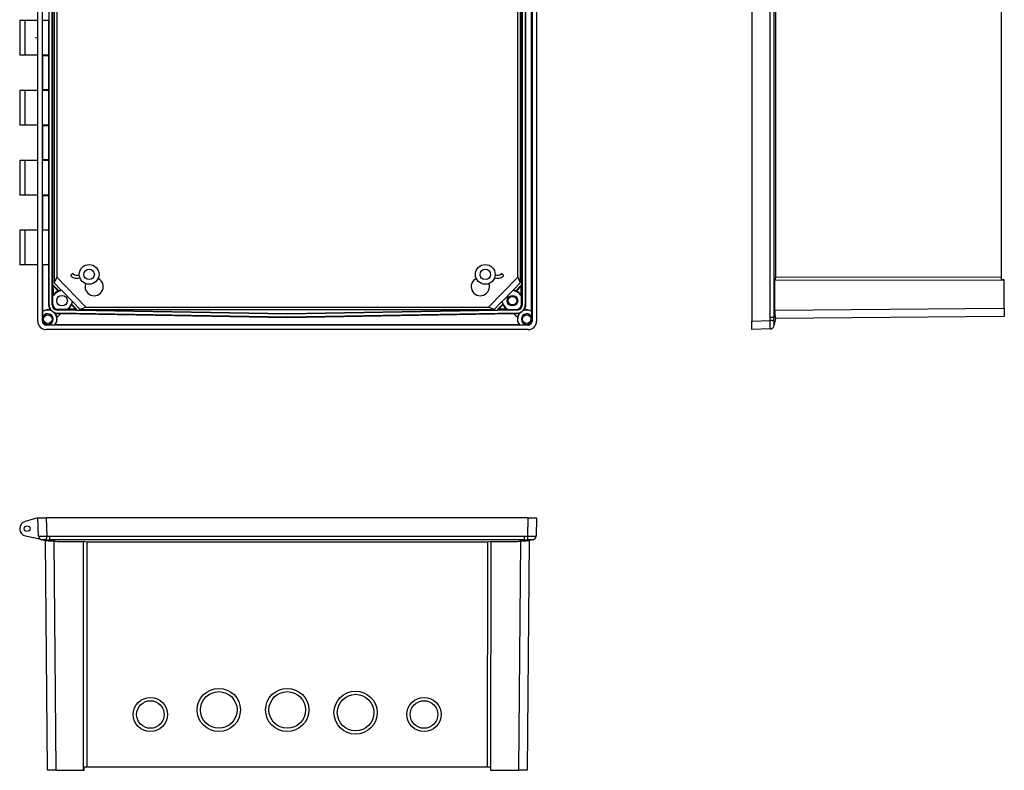
# Model space of a CAD drawing. Units: millimetres. Extents: x 421 to 1972, y 176 to 1152.
# Drawn here: x 1324 to 1972, y 176 to 670 of the extents above; entities that cross this region are included whole.
import ezdxf

# ---------------------------------------------------------------- set-up
doc = ezdxf.new("R2010")
doc.units = ezdxf.units.MM
doc.linetypes.add('CENTERX2', pattern=[20.32, 12.7, -2.54, 2.54, -2.54])

msp = doc.modelspace()

# ---------------------------------------------------------------- linework, layer by layer
at = {"color": 7, "linetype": 'Continuous'}
for p, q in [((1339.35, 471.71), (1339.35, 844.45)), ((1661.49, 844.45), (1661.49, 471.71)), ((1664.49, 844.46), (1664.49, 471.7)), ((1806.1, 844.46), (1806.1, 471.7)), ((1818.15, 474.12), (1818.15, 842.05)), ((1820.51, 842.05), (1820.51, 474.12)), ((1661.12, 478.29), (1661.12, 837.87)), ((1343.81, 482.53), (1343.81, 833.63)), ((1345.77, 482.5), (1345.77, 833.66)), ((1655.07, 833.66), (1655.07, 482.5)), ((1657.03, 833.63), (1657.03, 482.53)), ((1657.34, 482.23), (1657.34, 833.93)), ((1346.13, 821.21), (1346.13, 494.95)), ((1347.13, 819.26), (1347.13, 496.91)), ((1653.71, 819.26), (1653.71, 496.91)), ((1654.71, 494.95), (1654.71, 821.21)), ((1348.83, 815.47), (1348.83, 500.69)), ((1652.01, 500.69), (1652.01, 815.47)), ((1821.62, 815.49), (1821.62, 500.67)), ((1970.1, 815.35), (1970.1, 500.81)), ((1336.35, 669.48), (1336.35, 692.68)), ((1324.45, 669.48), (1324.45, 646.68)), ((1328, 669.48), (1324.45, 669.48)), ((1328, 646.68), (1328, 669.48)), ((1336.35, 669.48), (1328, 669.48)), ((1336.35, 646.68), (1336.35, 669.48)), ((1339.54, 646.68), (1339.54, 669.48)), ((1343.68, 669.48), (1339.54, 669.48)), ((1343.68, 646.68), (1343.68, 669.48)), ((1328, 646.68), (1324.45, 646.68)), ((1336.35, 646.68), (1328, 646.68)), ((1336.35, 623.48), (1336.35, 646.68)), ((1343.68, 646.68), (1339.54, 646.68)), ((1339.72, 623.98), (1339.72, 646.18)), ((1343.5, 646.18), (1339.72, 646.18)), ((1343.5, 646.18), (1343.5, 623.98)), ((1324.45, 623.48), (1324.45, 600.68)), ((1328, 623.48), (1324.45, 623.48)), ((1328, 600.68), (1328, 623.48)), ((1336.35, 623.48), (1328, 623.48)), ((1336.35, 600.68), (1336.35, 623.48)), ((1339.54, 600.68), (1339.54, 623.48)), ((1343.68, 623.48), (1339.54, 623.48)), ((1339.72, 623.98), (1343.5, 623.98)), ((1343.68, 600.68), (1343.68, 623.48)), ((1328, 600.68), (1324.45, 600.68)), ((1336.35, 600.68), (1328, 600.68)), ((1336.35, 577.48), (1336.35, 600.68)), ((1343.68, 600.68), (1339.54, 600.68)), ((1339.72, 577.98), (1339.72, 600.18)), ((1343.5, 600.18), (1339.72, 600.18)), ((1343.5, 600.18), (1343.5, 577.98)), ((1324.45, 577.48), (1324.45, 554.68)), ((1328, 577.48), (1324.45, 577.48)), ((1328, 554.68), (1328, 577.48)), ((1336.35, 577.48), (1328, 577.48)), ((1336.35, 554.68), (1336.35, 577.48)), ((1339.54, 554.68), (1339.54, 577.48)), ((1343.68, 577.48), (1339.54, 577.48)), ((1339.72, 577.98), (1343.5, 577.98)), ((1343.68, 554.68), (1343.68, 577.48)), ((1328, 554.68), (1324.45, 554.68)), ((1336.35, 554.68), (1328, 554.68)), ((1336.35, 531.48), (1336.35, 554.68)), ((1343.68, 554.68), (1339.54, 554.68)), ((1339.72, 531.48), (1339.72, 554.18)), ((1343.5, 554.18), (1339.72, 554.18)), ((1343.5, 554.18), (1343.5, 531.48)), ((1324.45, 531.48), (1324.45, 508.68)), ((1328, 531.48), (1324.45, 531.48)), ((1328, 508.68), (1328, 531.48)), ((1336.35, 531.48), (1328, 531.48)), ((1336.35, 508.68), (1336.35, 531.48)), ((1339.54, 508.68), (1339.54, 531.48)), ((1343.68, 531.48), (1339.54, 531.48)), ((1343.68, 508.68), (1343.68, 531.48)), ((1328, 508.68), (1324.45, 508.68)), ((1336.35, 508.68), (1328, 508.68)), ((1336.35, 471.7), (1336.35, 508.68)), ((1343.68, 508.68), (1339.54, 508.68)), ((1339.72, 478.29), (1339.72, 508.68)), ((1343.5, 508.68), (1343.5, 482.23)), ((1348.82, 500.69), (1347.13, 496.91)), ((1348.82, 500.69), (1368.05, 481.03)), ((1348.83, 500.69), (1348.82, 500.69)), ((1348.83, 500.69), (1368.05, 481.03)), ((1359, 502.83), (1358.28, 502.13)), ((1652.02, 500.69), (1632.79, 481.03)), ((1632.79, 481.03), (1652.01, 500.69)), ((1641.84, 502.83), (1642.56, 502.13)), ((1652.01, 500.69), (1652.02, 500.69)), ((1652.02, 500.69), (1653.71, 496.91)), ((1821.62, 500.67), (1821.06, 498.47)), ((1821.62, 500.67), (1970.1, 500.81)), ((1970.1, 500.81), (1970.1, 498.61)), ((1972.1, 498.92), (1970.1, 498.94)), ((1972.1, 498.59), (1972.1, 498.92)), ((1346.26, 495.1), (1346.13, 494.95)), ((1346.13, 494.95), (1346.23, 494.97)), ((1346.23, 494.97), (1346.26, 495.1)), ((1346.49, 494.74), (1346.49, 489.62)), ((1346.69, 495.11), (1346.62, 494.66)), ((1346.62, 494.66), (1349.45, 491.77)), ((1346.69, 495.11), (1350.12, 491.6)), ((1351.55, 492.39), (1347.13, 496.91)), ((1351.08, 491.92), (1351.55, 492.39)), ((1351.15, 491.84), (1351.68, 492.37)), ((1351.55, 492.39), (1351.68, 492.37)), ((1351.68, 492.37), (1359.36, 484.51)), ((1649.17, 492.37), (1641.48, 484.51)), ((1649.17, 492.37), (1649.29, 492.39)), ((1649.69, 491.84), (1649.17, 492.37)), ((1653.71, 496.91), (1649.29, 492.39)), ((1649.76, 491.92), (1649.29, 492.39)), ((1650.72, 491.6), (1654.15, 495.11)), ((1651.39, 491.77), (1654.22, 494.66)), ((1654.22, 494.66), (1654.15, 495.11)), ((1654.35, 489.62), (1654.35, 494.74)), ((1654.58, 495.1), (1654.61, 494.97)), ((1654.71, 494.95), (1654.58, 495.1)), ((1654.61, 494.97), (1654.71, 494.95)), ((1970.1, 498.61), (1821.06, 498.47)), ((1821.06, 478.98), (1821.06, 498.47)), ((1972.1, 498.59), (1970.1, 498.61)), ((1972.1, 480.3), (1972.1, 498.59)), ((1346.23, 482.85), (1346.23, 488.81)), ((1350.9, 491.71), (1350.88, 491.81)), ((1351.15, 491.84), (1351.08, 491.92)), ((1649.69, 491.84), (1649.76, 491.92)), ((1649.94, 491.71), (1649.96, 491.81)), ((1654.61, 482.85), (1654.61, 488.81)), ((1343.5, 482.23), (1343.81, 482.53)), ((1345.77, 482.5), (1346.13, 482.85)), ((1346.23, 482.85), (1346.13, 482.85)), ((1349.56, 479.35), (1349.21, 479)), ((1349.57, 479.46), (1349.56, 479.35)), ((1356.18, 479.34), (1349.57, 479.46)), ((1360.71, 479.52), (1356.91, 479.59)), ((1358.63, 482.9), (1361.8, 479.65)), ((1358.79, 483.82), (1358.89, 483.8)), ((1358.79, 482.22), (1360.93, 480.03)), ((1359.36, 484.51), (1358.92, 484.07)), ((1358.92, 484.07), (1359, 484)), ((1359.38, 484.38), (1359, 484)), ((1359.36, 484.51), (1359.38, 484.38)), ((1364.31, 479.33), (1359.38, 484.38)), ((1361.58, 479.14), (1360.71, 479.52)), ((1360.93, 480.03), (1361.8, 479.65)), ((1368.05, 481.03), (1364.31, 479.33)), ((1364.31, 479.33), (1636.53, 479.33)), ((1368.05, 481.03), (1368.05, 481.03)), ((1368.05, 481.03), (1632.79, 481.03)), ((1632.79, 481.03), (1632.79, 481.03)), ((1636.53, 479.33), (1632.79, 481.03)), ((1641.46, 484.38), (1636.53, 479.33)), ((1639.04, 479.65), (1642.21, 482.9)), ((1639.04, 479.65), (1639.91, 480.03)), ((1640.13, 479.52), (1639.26, 479.14)), ((1639.91, 480.03), (1642.05, 482.22)), ((1643.93, 479.59), (1640.13, 479.52)), ((1641.46, 484.38), (1641.48, 484.51)), ((1641.46, 484.38), (1641.84, 484)), ((1641.48, 484.51), (1641.92, 484.07)), ((1641.92, 484.07), (1641.84, 484)), ((1642.05, 483.82), (1641.95, 483.8)), ((1644.66, 479.34), (1651.28, 479.46)), ((1651.28, 479.46), (1651.28, 479.35)), ((1651.63, 479), (1651.28, 479.35)), ((1654.61, 482.85), (1654.71, 482.85)), ((1654.71, 482.85), (1655.07, 482.5)), ((1657.03, 482.53), (1657.34, 482.23)), ((1821.06, 478.98), (1972.1, 480.3)), ((1972.1, 480.3), (1972.1, 474.8)), ((1339.49, 478), (1339.49, 473.77)), ((1339.49, 473.77), (1339.49, 472.39)), ((1349.21, 477.04), (1348.88, 476.71)), ((1348.96, 474.14), (1351.48, 476.67)), ((1500.42, 476.36), (1349.21, 479)), ((1500.42, 474.4), (1349.21, 477.04)), ((1351.48, 476.67), (1500.42, 474.09)), ((1361.58, 479.14), (1500.42, 476.72)), ((1500.42, 476.72), (1639.26, 479.14)), ((1651.63, 479), (1500.42, 476.36)), ((1651.63, 477.04), (1500.42, 474.4)), ((1500.42, 476.36), (1500.42, 476.72)), ((1500.42, 474.09), (1649.36, 476.67)), ((1500.42, 474.4), (1500.42, 474.09)), ((1649.36, 476.67), (1651.88, 474.14)), ((1651.96, 476.71), (1651.63, 477.04)), ((1661.35, 473.77), (1661.35, 478)), ((1661.35, 472.39), (1661.35, 473.77)), ((1820.51, 474.12), (1818.15, 474.12)), ((1820.51, 474.12), (1821.13, 477.04)), ((1821.54, 473.48), (1820.51, 468.61)), ((1972.1, 474.8), (1821.49, 473.48)), ((1339.49, 471.85), (1339.35, 471.71)), ((1339.49, 472.39), (1339.49, 471.85)), ((1341.85, 469.21), (1341.99, 469.35)), ((1658.99, 469.21), (1341.85, 469.21)), ((1341.99, 469.35), (1347.62, 469.35)), ((1347.93, 469.58), (1652.91, 469.58)), ((1653.22, 469.35), (1658.85, 469.35)), ((1658.85, 469.35), (1658.99, 469.21)), ((1661.35, 471.85), (1661.35, 472.39)), ((1661.49, 471.71), (1661.35, 471.85)), ((1806.1, 471.7), (1818.11, 472.12)), ((1806.1, 466.21), (1806.1, 471.7)), ((1818.11, 466.63), (1806.1, 466.21)), ((1659, 466.21), (1341.84, 466.21)), ((1336.35, 342.38), (1328, 339.99)), ((1336.77, 330.38), (1336.35, 342.38)), ((1336.35, 342.38), (1341.84, 342.38)), ((1341.84, 342.38), (1342.26, 330.38)), ((1659, 342.38), (1341.84, 342.38)), ((1658.58, 330.38), (1659, 342.38)), ((1659, 342.38), (1664.49, 342.38)), ((1664.49, 342.38), (1664.07, 330.38)), ((1328.33, 330.49), (1337.66, 328.5)), ((1344.26, 330.33), (1656.58, 330.33)), ((1344.26, 327.97), (1344.26, 330.33)), ((1656.58, 327.97), (1656.58, 330.33)), ((1341.67, 327.35), (1338.75, 327.97)), ((1342.64, 176.38), (1341.32, 327.43)), ((1656.58, 327.97), (1344.26, 327.97)), ((1344.26, 327.97), (1349.13, 326.94)), ((1346.82, 326.99), (1348.14, 176.38)), ((1349.13, 326.94), (1366.31, 326.94)), ((1368.52, 326.37), (1366.31, 326.94)), ((1366.45, 178.38), (1366.31, 326.94)), ((1632.32, 326.37), (1368.52, 326.37)), ((1368.52, 326.37), (1368.66, 178.38)), ((1632.18, 178.38), (1632.32, 326.37)), ((1634.53, 326.94), (1632.32, 326.37)), ((1634.39, 178.38), (1634.53, 326.94)), ((1634.53, 326.94), (1651.71, 326.94)), ((1651.71, 326.94), (1656.58, 327.97)), ((1652.7, 176.38), (1654.02, 326.99)), ((1659.52, 327.43), (1658.2, 176.38)), ((1662.09, 327.97), (1659.17, 327.35)), ((1348.14, 176.38), (1342.64, 176.38)), ((1348.14, 176.38), (1366.43, 176.38)), ((1366.43, 176.38), (1366.45, 178.38)), ((1366.43, 176.38), (1366.76, 176.38)), ((1368.66, 178.38), (1366.45, 178.38)), ((1366.76, 176.38), (1366.78, 178.38)), ((1632.18, 178.38), (1368.66, 178.38)), ((1634.39, 178.38), (1632.18, 178.38)), ((1634.06, 178.38), (1634.08, 176.38)), ((1634.08, 176.38), (1634.41, 176.38)), ((1634.41, 176.38), (1634.39, 178.38)), ((1634.41, 176.38), (1652.7, 176.38)), ((1658.2, 176.38), (1652.7, 176.38))]:
    msp.add_line(p, q, dxfattribs=at)
at = {"color": 7, "linetype": 'CENTERX2'}
msp.add_line((1336.55, 658.08), (1334.74, 658.08), dxfattribs=at)
at = {"color": 7, "linetype": 'Continuous', "flags": 128}
for points in [[(1820.48, 472.02), (1820.38, 472.02), (1820.2, 472.03), (1819.96, 472.04), (1819.67, 472.06), (1819.32, 472.07), (1818.94, 472.09), (1818.53, 472.11), (1818.11, 472.12)], [(1818.15, 466.63), (1818.15, 466.63), (1818.13, 466.63), (1818.11, 466.63)], [(1336.77, 330.33), (1336.77, 330.34), (1336.77, 330.35), (1336.77, 330.38)], [(1342.16, 328), (1342.16, 328.11), (1342.17, 328.28), (1342.18, 328.52), (1342.19, 328.82), (1342.21, 329.16), (1342.23, 329.54), (1342.24, 329.95), (1342.26, 330.38)], [(1658.68, 328), (1658.68, 328.11), (1658.67, 328.28), (1658.66, 328.52), (1658.65, 328.82), (1658.63, 329.16), (1658.61, 329.54), (1658.6, 329.95), (1658.58, 330.38)], [(1664.07, 330.38), (1664.07, 330.35), (1664.07, 330.34), (1664.07, 330.33)]]:
    msp.add_lwpolyline(points, dxfattribs=at)
at = {"color": 7, "linetype": 'Continuous'}
for centre, radius in [((1370.12, 502.48), 6.5), ((1370.12, 502.48), 3.45), ((1630.72, 502.48), 6.5), ((1630.72, 502.48), 3.45), ((1352.29, 485.21), 3.5), ((1648.55, 485.21), 3.5), ((1648.55, 485.21), 2.8), ((1342.92, 473.08), 2.8), ((1657.92, 473.08), 2.8), ((1329.35, 335.28), 1.9)]:
    msp.add_circle(centre, radius, dxfattribs=at)
for centre, radius in [((1455.42, 216.08), 14.2), ((1455.42, 216.08), 12.03), ((1500.42, 216.08), 14.2), ((1500.42, 216.08), 12.03), ((1545.39, 214.31), 14.2), ((1410.42, 213.08), 11.26), ((1410.42, 213.08), 9.08), ((1545.39, 214.31), 12.03), ((1590.42, 213.08), 11.26), ((1590.42, 213.08), 9.08)]:
    msp.add_circle(centre, radius)
for centre, radius, start, end in [((1358.63, 501.77), 0.5, 134.35491, 229.57082), ((1362.2, 505.96), 6, 229.57082, 287.66784), ((1359.35, 502.48), 0.5, 50.73428, 134.35491), ((1362.2, 505.96), 4, 230.73428, 290.9275), ((1373.42, 494.48), 6, 161.04198, 63.79031), ((1627.42, 494.48), 6, 116.20969, 18.95802), ((1638.64, 505.96), 6, 252.33216, 310.42918), ((1638.64, 505.96), 4, 249.0725, 309.26572), ((1641.49, 502.48), 0.5, 45.64509, 129.26572), ((1642.21, 501.77), 0.5, 310.42918, 45.64509), ((1352.29, 485.21), 6.49, 110.70335, 147.92647), ((1352.29, 485.21), 6.75, 115.66468, 141.27779), ((1352.29, 485.21), 6.65, 102.04638, 109.41042), ((1352.29, 485.21), 6.75, 102.04638, 108.72375), ((1350.8, 492.2), 0.4, 282.04638, 315), ((1350.8, 492.2), 0.505, 282.04638, 315), ((1650.04, 492.2), 0.505, 225, 257.95362), ((1650.04, 492.2), 0.4, 225, 257.95362), ((1648.55, 485.21), 6.65, 70.58958, 77.95362), ((1648.55, 485.21), 6.75, 71.27625, 77.95362), ((1648.55, 485.21), 6.49, 32.07353, 69.29665), ((1648.55, 485.21), 6.75, 38.72221, 64.33532), ((1349.62, 482.85), 3.5, 180, 269), ((1349.62, 482.85), 3.39, 180, 269), ((1352.29, 485.21), 6.49, 304.98656, 338.00648), ((1352.29, 485.21), 6.75, 310.98113, 333.04514), ((1352.29, 485.21), 6.65, 339.29941, 347.95362), ((1352.29, 485.21), 6.75, 339.98607, 347.95362), ((1359.28, 483.72), 0.505, 135, 167.95362), ((1359.28, 483.72), 0.4, 135, 167.95362), ((1641.56, 483.72), 0.4, 12.04638, 45), ((1641.56, 483.72), 0.505, 12.04638, 45), ((1648.55, 485.21), 6.75, 192.04638, 200.01393), ((1648.55, 485.21), 6.65, 192.04638, 200.70059), ((1648.55, 485.21), 6.49, 201.99352, 235.01344), ((1648.55, 485.21), 6.75, 206.95486, 229.01887), ((1651.22, 482.85), 3.5, 271, 0), ((1651.22, 482.85), 3.39, 271, 0), ((1342.92, 473.08), 6, 65.27581, 124.88378), ((1342.92, 473.08), 3.5, 191.35577, 168.64423), ((1342.92, 473.08), 6, 321.54398, 46.82182), ((1657.92, 473.08), 6, 133.17818, 218.45602), ((1657.92, 473.08), 3.5, 11.35577, 348.64423), ((1657.92, 473.08), 6, 55.11622, 114.72419), ((1818.02, 469.12), 2.5, 272.01935, 350.4126), ((1818.06, 469.13), 2.5, 272, 348), ((1329.35, 335.28), 4.9, 105.97029, 258), ((1339.26, 330.46), 2.5, 182.01959, 260.41236), ((1339.27, 330.42), 2.5, 182, 258), ((1661.58, 330.46), 2.5, 279.58764, 357.98041), ((1661.57, 330.42), 2.5, 282, 358)]:
    msp.add_arc(centre, radius, start, end, dxfattribs=at)
for centre, major_axis, ratio, start_param, end_param in [((1339.7, 669.98), (0, 0.5), 0.035968, 3.141593, 4.712389), ((1343.52, 669.98), (0, 0.5), 0.035438, 1.570796, 3.141593), ((1339.7, 646.18), (0, 0.5), 0.035968, 4.712389, 6.283185), ((1343.52, 646.18), (0, 0.5), 0.035438, 0, 1.570796), ((1339.7, 623.98), (0, 0.5), 0.035968, 3.141593, 4.712389), ((1343.52, 623.98), (0, 0.5), 0.035438, 1.570796, 3.141593), ((1339.7, 600.18), (0, 0.5), 0.035968, 4.712389, 6.283185), ((1343.52, 600.18), (0, 0.5), 0.035438, 0, 1.570796), ((1339.7, 577.98), (0, 0.5), 0.035968, 3.141593, 4.712389), ((1343.52, 577.98), (0, 0.5), 0.035438, 1.570796, 3.141593), ((1339.7, 554.18), (0, 0.5), 0.035968, 4.712389, 6.283185), ((1343.52, 554.18), (0, 0.5), 0.035438, 0, 1.570796), ((1346.42, 494.54), (-0.205, 0.424), 0.339427, 5.049826, 6.161633), ((1346.48, 494.9), (-0.048, -0.296), 0.99906, 2.506621, 4.139917), ((1346.41, 494.45), (-0.048, -0.296), 0.99906, 2.506621, 3.02811), ((1654.36, 494.9), (-0.048, 0.296), 0.99906, 5.284861, 6.918157), ((1654.43, 494.45), (-0.048, 0.296), 0.99906, 0.113483, 0.634971), ((1654.42, 494.54), (0.205, 0.424), 0.339427, 0.121552, 1.233359), ((1342.94, 473.08), (6.13, 0), 0.999993, 1.307361, 2.125501), ((1348.96, 482.2), (-1.85, 5.19), 0.990497, 1.225076, 1.852249), ((1349.31, 482.54), (-3.93, -3.86), 0.998804, 5.507112, 7.059258), ((1349.27, 482.51), (-2.5, -2.46), 0.998804, 5.507112, 7.059258), ((1349.63, 482.85), (-2.5, -2.46), 0.998804, 5.507112, 7.059258), ((1360.71, 479.82), (-0.277, 0.119), 0.9958, 1.961879, 4.321306), ((1361.59, 479.44), (-0.277, 0.119), 0.9958, 1.961879, 4.321306), ((1639.25, 479.44), (-0.277, -0.119), 0.9958, 5.103472, 7.462899), ((1640.13, 479.82), (-0.277, -0.119), 0.9958, 5.103472, 7.462899), ((1651.21, 482.85), (2.5, -2.46), 0.998804, 5.507112, 7.059258), ((1651.53, 482.54), (3.93, -3.86), 0.998804, 5.507112, 7.059258), ((1651.57, 482.51), (2.5, -2.46), 0.998804, 5.507112, 7.059258), ((1651.88, 482.2), (1.85, 5.19), 0.990497, 4.430936, 5.058109), ((1657.9, 473.08), (6.13, 0), 0.999993, 1.016092, 1.834232), ((1348.06, 473.08), (10.28, 0), 0.866113, 2.517244, 2.556193), ((1349.26, 482.49), (-3.93, -3.86), 0.998804, 0.025511, 0.377149), ((1342.92, 473.1), (0, 6.13), 0.999993, 4.099099, 4.882567), ((1347.67, 477.53), (31.17, -0.64), 0.02538, 4.751684, 4.835583), ((1653.17, 477.53), (31.17, 0.64), 0.02538, 4.589195, 4.673094), ((1657.92, 473.1), (0, 6.13), 0.999993, 1.400618, 2.184087), ((1651.58, 482.49), (3.93, -3.86), 0.998804, 5.906036, 6.257674), ((1652.78, 473.08), (10.28, 0), 0.866113, 0.5854, 0.624349), ((1793.43, 468.26), (8.29, 33.59), 0.693266, 4.995419, 5.05452), ((1793.34, 468.26), (8.84, 35.26), 0.728642, 4.997964, 5.057065), ((1822.23, 478.99), (0, 5.5), 0.212951, 1.572823, 1.932822), ((1341.85, 471.71), (-3.89, -3.89), 0.998783, 5.498396, 7.067974), ((1341.85, 471.71), (-1.77, -1.77), 0.998783, 5.498396, 7.067974), ((1341.99, 471.85), (-1.77, -1.77), 0.998783, 5.498396, 7.067974), ((1342.92, 478.32), (0, 10.48), 0.866113, 3.685403, 3.726039), ((1657.92, 478.32), (0, 10.48), 0.866113, 2.557147, 2.597782), ((1658.85, 471.85), (1.77, -1.77), 0.998783, 5.498396, 7.067974), ((1658.99, 471.71), (1.77, -1.77), 0.998783, 5.498396, 7.067974), ((1658.99, 471.71), (3.89, -3.89), 0.998783, 5.498396, 7.067974), ((1793.34, 468.26), (27.17, 0.37), 0.062754, 6.268957, 6.328058), ((1338.4, 355.05), (33.59, -8.29), 0.693266, 4.995419, 5.05452), ((1662.44, 355.05), (33.59, 8.29), 0.693266, 4.370258, 4.429359), ((1338.4, 355.14), (-0.37, 27.17), 0.062754, 3.127364, 3.186465), ((1338.4, 355.14), (35.26, -8.84), 0.728642, 4.997964, 5.057065), ((1343.38, 354.08), (37.07, -8.2), 0.697905, 4.957322, 5.019387), ((1657.46, 354.08), (37.07, 8.2), 0.697905, 4.405391, 4.467456), ((1662.44, 355.14), (35.26, 8.84), 0.728642, 4.367713, 4.426814), ((1662.44, 355.14), (0.37, 27.17), 0.062754, 3.09672, 3.155821)]:
    msp.add_ellipse(centre, major_axis=major_axis, ratio=ratio, start_param=start_param, end_param=end_param, dxfattribs=at)
for points in [[(1346.23, 488.81), (1346.32, 489.11), (1346.4, 489.37), (1346.49, 489.62)], [(1347.02, 489.43), (1346.94, 489.19), (1346.86, 488.94), (1346.79, 488.66)], [(1350.12, 491.6), (1350.11, 491.57), (1350.11, 491.54), (1350.1, 491.51)], [(1650.72, 491.6), (1650.73, 491.57), (1650.73, 491.54), (1650.74, 491.51)], [(1654.06, 488.66), (1653.98, 488.94), (1653.9, 489.19), (1653.82, 489.43)], [(1654.35, 489.62), (1654.44, 489.37), (1654.52, 489.11), (1654.61, 488.81)], [(1356.01, 479.89), (1356.27, 479.96), (1356.5, 480.04), (1356.71, 480.11)], [(1356.91, 479.59), (1356.68, 479.5), (1356.44, 479.42), (1356.18, 479.34)], [(1358.54, 482.88), (1358.57, 482.89), (1358.6, 482.89), (1358.63, 482.9)], [(1642.3, 482.88), (1642.27, 482.89), (1642.24, 482.89), (1642.21, 482.9)], [(1644.66, 479.34), (1644.4, 479.42), (1644.16, 479.5), (1643.93, 479.59)], [(1644.13, 480.11), (1644.34, 480.04), (1644.57, 479.96), (1644.83, 479.89)], [(1348.88, 476.71), (1348.5, 476.72), (1348.13, 476.77), (1347.76, 476.85)], [(1653.08, 476.85), (1652.71, 476.77), (1652.34, 476.72), (1651.96, 476.71)]]:
    msp.add_open_spline(points, degree=3, dxfattribs=at)
for points, knots in [([(1346.79, 488.66), (1346.75, 488.6), (1346.7, 488.56), (1346.58, 488.51), (1346.51, 488.51), (1346.39, 488.54), (1346.33, 488.58), (1346.25, 488.69), (1346.23, 488.75), (1346.23, 488.81)], [0, 0, 0, 0, 0.25, 0.25, 0.5, 0.5, 0.75, 0.75, 1, 1, 1, 1]), ([(1346.49, 489.62), (1346.49, 489.56), (1346.51, 489.49), (1346.58, 489.39), (1346.63, 489.35), (1346.75, 489.31), (1346.81, 489.31), (1346.93, 489.35), (1346.98, 489.38), (1347.02, 489.43)], [0, 0, 0, 0, 0.25, 0.25, 0.5, 0.5, 0.75, 0.75, 1, 1, 1, 1]), ([(1349.36, 491.29), (1349.38, 491.3), (1349.41, 491.31), (1349.44, 491.34), (1349.5, 491.4), (1349.53, 491.49), (1349.54, 491.58), (1349.52, 491.65), (1349.5, 491.72), (1349.46, 491.75), (1349.45, 491.77)], [0, 0, 0, 0, 0.084539, 0.167382, 0.250512, 0.498719, 0.622536, 0.749301, 0.872395, 1, 1, 1, 1]), ([(1349.99, 491.28), (1349.98, 491.28), (1349.95, 491.29), (1349.9, 491.29), (1349.85, 491.3), (1349.77, 491.29), (1349.67, 491.29), (1349.58, 491.29), (1349.49, 491.28), (1349.42, 491.28), (1349.38, 491.29), (1349.36, 491.29)], [0, 0, 0, 0, 0.0813166, 0.1646305, 0.2499498, 0.3392402, 0.5000163, 0.6394446, 0.7500631, 0.8764278, 1, 1, 1, 1]), ([(1349.45, 491.77), (1349.46, 491.77), (1349.49, 491.76), (1349.53, 491.75), (1349.63, 491.71), (1349.76, 491.65), (1349.88, 491.59), (1349.97, 491.55), (1350.04, 491.53), (1350.08, 491.52), (1350.1, 491.51)], [0, 0, 0, 0, 0.073294, 0.142812, 0.249952, 0.500045, 0.643038, 0.750095, 0.875053, 1, 1, 1, 1]), ([(1350.08, 491.48), (1350.08, 491.47), (1350.09, 491.45), (1350.09, 491.41), (1350.08, 491.36), (1350.05, 491.32), (1350.02, 491.29), (1350, 491.29), (1349.99, 491.28)], [0, 0, 0, 0, 0.125328, 0.250612, 0.499765, 0.748817, 0.874377, 1, 1, 1, 1]), ([(1350.1, 491.51), (1350.1, 491.51), (1350.09, 491.5), (1350.08, 491.48), (1350.08, 491.48)], [0, 0, 0, 0, 0.497015, 1, 1, 1, 1]), ([(1650.74, 491.51), (1650.76, 491.52), (1650.8, 491.53), (1650.87, 491.55), (1650.96, 491.59), (1651.08, 491.65), (1651.21, 491.71), (1651.3, 491.75), (1651.35, 491.76), (1651.38, 491.77), (1651.39, 491.77)], [0, 0, 0, 0, 0.124947, 0.249904, 0.356911, 0.499955, 0.750047, 0.850046, 0.923351, 1, 1, 1, 1]), ([(1650.76, 491.48), (1650.76, 491.48), (1650.75, 491.5), (1650.74, 491.51), (1650.74, 491.51)], [0, 0, 0, 0, 0.502985, 1, 1, 1, 1]), ([(1650.85, 491.28), (1650.84, 491.29), (1650.82, 491.29), (1650.79, 491.32), (1650.76, 491.36), (1650.75, 491.41), (1650.75, 491.45), (1650.76, 491.47), (1650.76, 491.48)], [0, 0, 0, 0, 0.125338, 0.2506126, 0.4997707, 0.7488187, 0.8743875, 1, 1, 1, 1]), ([(1651.48, 491.29), (1651.46, 491.29), (1651.44, 491.29), (1651.39, 491.28), (1651.34, 491.28), (1651.26, 491.29), (1651.17, 491.29), (1651.07, 491.29), (1650.98, 491.3), (1650.91, 491.29), (1650.87, 491.29), (1650.85, 491.28)], [0, 0, 0, 0, 0.082071, 0.165381, 0.249938, 0.360552, 0.499985, 0.660761, 0.750052, 0.877275, 1, 1, 1, 1]), ([(1651.39, 491.77), (1651.38, 491.76), (1651.36, 491.74), (1651.34, 491.69), (1651.31, 491.62), (1651.3, 491.53), (1651.33, 491.44), (1651.36, 491.38), (1651.41, 491.33), (1651.46, 491.3), (1651.48, 491.29)], [0, 0, 0, 0, 0.084539, 0.167382, 0.250512, 0.498719, 0.622536, 0.749301, 0.872395, 1, 1, 1, 1]), ([(1653.82, 489.43), (1653.86, 489.38), (1653.91, 489.35), (1654.03, 489.31), (1654.09, 489.31), (1654.21, 489.35), (1654.26, 489.39), (1654.33, 489.49), (1654.35, 489.56), (1654.35, 489.62)], [0, 0, 0, 0, 0.25, 0.25, 0.5, 0.5, 0.75, 0.75, 1, 1, 1, 1]), ([(1654.61, 488.81), (1654.61, 488.75), (1654.59, 488.69), (1654.51, 488.58), (1654.45, 488.54), (1654.33, 488.51), (1654.26, 488.51), (1654.14, 488.56), (1654.09, 488.6), (1654.06, 488.66)], [0, 0, 0, 0, 0.25, 0.25, 0.5, 0.5, 0.75, 0.75, 1, 1, 1, 1]), ([(1356.18, 479.34), (1356.11, 479.34), (1356.05, 479.36), (1355.95, 479.44), (1355.91, 479.49), (1355.88, 479.61), (1355.88, 479.68), (1355.92, 479.8), (1355.96, 479.85), (1356.01, 479.89)], [0, 0, 0, 0, 0.25, 0.25, 0.5, 0.5, 0.75, 0.75, 1, 1, 1, 1]), ([(1356.71, 480.11), (1356.67, 480.07), (1356.64, 480.02), (1356.61, 479.9), (1356.61, 479.84), (1356.65, 479.73), (1356.69, 479.68), (1356.79, 479.61), (1356.84, 479.59), (1356.91, 479.59)], [0, 0, 0, 0, 0.25, 0.25, 0.5, 0.5, 0.75, 0.75, 1, 1, 1, 1]), ([(1358.3, 482.15), (1358.3, 482.16), (1358.3, 482.19), (1358.3, 482.23), (1358.3, 482.29), (1358.3, 482.36), (1358.31, 482.46), (1358.32, 482.55), (1358.32, 482.64), (1358.32, 482.71), (1358.31, 482.75), (1358.31, 482.78)], [0, 0, 0, 0, 0.082071, 0.165381, 0.249939, 0.360552, 0.499986, 0.660761, 0.750052, 0.877275, 1, 1, 1, 1]), ([(1358.79, 482.22), (1358.77, 482.23), (1358.75, 482.25), (1358.71, 482.28), (1358.64, 482.31), (1358.55, 482.32), (1358.46, 482.29), (1358.4, 482.26), (1358.34, 482.21), (1358.32, 482.17), (1358.3, 482.15)], [0, 0, 0, 0, 0.084539, 0.167382, 0.250512, 0.498719, 0.622536, 0.749301, 0.872395, 1, 1, 1, 1]), ([(1358.31, 482.78), (1358.31, 482.78), (1358.32, 482.8), (1358.35, 482.83), (1358.39, 482.86), (1358.44, 482.87), (1358.48, 482.87), (1358.49, 482.86), (1358.5, 482.86)], [0, 0, 0, 0, 0.125338, 0.250613, 0.499771, 0.748819, 0.874388, 1, 1, 1, 1]), ([(1358.5, 482.86), (1358.51, 482.86), (1358.53, 482.87), (1358.54, 482.88), (1358.54, 482.88)], [0, 0, 0, 0, 0.5029852, 1, 1, 1, 1]), ([(1358.54, 482.88), (1358.55, 482.86), (1358.56, 482.82), (1358.58, 482.74), (1358.61, 482.66), (1358.67, 482.53), (1358.73, 482.4), (1358.76, 482.31), (1358.78, 482.26), (1358.78, 482.23), (1358.79, 482.22)], [0, 0, 0, 0, 0.124947, 0.249904, 0.356911, 0.499955, 0.750047, 0.850046, 0.923351, 1, 1, 1, 1]), ([(1642.05, 482.22), (1642.06, 482.23), (1642.06, 482.26), (1642.08, 482.31), (1642.11, 482.4), (1642.17, 482.53), (1642.23, 482.66), (1642.26, 482.74), (1642.28, 482.82), (1642.29, 482.86), (1642.3, 482.88)], [0, 0, 0, 0, 0.073294, 0.142812, 0.249952, 0.500045, 0.643038, 0.750095, 0.875053, 1, 1, 1, 1]), ([(1642.54, 482.15), (1642.53, 482.16), (1642.51, 482.19), (1642.48, 482.23), (1642.42, 482.28), (1642.34, 482.31), (1642.24, 482.31), (1642.17, 482.3), (1642.11, 482.27), (1642.07, 482.24), (1642.05, 482.22)], [0, 0, 0, 0, 0.084539, 0.167382, 0.250512, 0.498719, 0.622536, 0.749301, 0.872395, 1, 1, 1, 1]), ([(1642.3, 482.88), (1642.3, 482.88), (1642.31, 482.87), (1642.33, 482.86), (1642.34, 482.86)], [0, 0, 0, 0, 0.497015, 1, 1, 1, 1]), ([(1642.34, 482.86), (1642.35, 482.86), (1642.36, 482.87), (1642.4, 482.87), (1642.45, 482.86), (1642.49, 482.83), (1642.52, 482.8), (1642.53, 482.78), (1642.53, 482.78)], [0, 0, 0, 0, 0.1253277, 0.250612, 0.4997655, 0.7488172, 0.8743768, 1, 1, 1, 1]), ([(1642.53, 482.78), (1642.53, 482.76), (1642.53, 482.73), (1642.52, 482.69), (1642.52, 482.63), (1642.52, 482.55), (1642.53, 482.46), (1642.54, 482.36), (1642.54, 482.28), (1642.54, 482.21), (1642.54, 482.17), (1642.54, 482.15)], [0, 0, 0, 0, 0.0813166, 0.1646305, 0.2499498, 0.3392402, 0.5000163, 0.6394446, 0.7500631, 0.8764278, 1, 1, 1, 1]), ([(1643.93, 479.59), (1644, 479.59), (1644.05, 479.61), (1644.15, 479.68), (1644.19, 479.73), (1644.23, 479.84), (1644.24, 479.9), (1644.2, 480.02), (1644.17, 480.07), (1644.13, 480.11)], [0, 0, 0, 0, 0.25, 0.25, 0.5, 0.5, 0.75, 0.75, 1, 1, 1, 1]), ([(1644.83, 479.89), (1644.88, 479.85), (1644.92, 479.8), (1644.96, 479.68), (1644.96, 479.61), (1644.93, 479.49), (1644.89, 479.44), (1644.79, 479.36), (1644.73, 479.34), (1644.66, 479.34)], [0, 0, 0, 0, 0.25, 0.25, 0.5, 0.5, 0.75, 0.75, 1, 1, 1, 1]), ([(1345.43, 478.53), (1345.32, 478.59), (1345.23, 478.64), (1345.06, 478.73), (1344.99, 478.77), (1344.78, 478.88), (1344.65, 478.94), (1344.54, 479)], [0, 0, 0, 0, 0.25, 0.25, 0.5, 0.5, 1, 1, 1, 1]), ([(1347.76, 476.85), (1347.68, 476.93), (1347.58, 477.01), (1347.41, 477.15), (1347.34, 477.2), (1347.2, 477.32), (1347.12, 477.38), (1347.03, 477.46)], [0, 0, 0, 0, 0.5, 0.5, 0.75, 0.75, 1, 1, 1, 1]), ([(1347.76, 476.85), (1347.92, 476.65), (1348.06, 476.44), (1348.32, 476.01), (1348.43, 475.79), (1348.63, 475.34), (1348.72, 475.1), (1348.86, 474.62), (1348.92, 474.38), (1348.96, 474.14)], [0, 0, 0, 0, 0.25, 0.25, 0.5, 0.5, 0.75, 0.75, 1, 1, 1, 1]), ([(1653.08, 476.85), (1652.92, 476.65), (1652.78, 476.44), (1652.52, 476.01), (1652.41, 475.79), (1652.21, 475.34), (1652.12, 475.1), (1651.98, 474.62), (1651.92, 474.38), (1651.88, 474.14)], [0, 0, 0, 0, 0.25, 0.25, 0.5, 0.5, 0.75, 0.75, 1, 1, 1, 1]), ([(1653.81, 477.46), (1653.72, 477.38), (1653.64, 477.32), (1653.5, 477.2), (1653.43, 477.15), (1653.26, 477.01), (1653.16, 476.93), (1653.08, 476.85)], [0, 0, 0, 0, 0.25, 0.25, 0.5, 0.5, 1, 1, 1, 1]), ([(1656.3, 479), (1656.19, 478.94), (1656.06, 478.88), (1655.85, 478.77), (1655.78, 478.73), (1655.61, 478.64), (1655.52, 478.59), (1655.41, 478.53)], [0, 0, 0, 0, 0.5, 0.5, 0.75, 0.75, 1, 1, 1, 1]), ([(1821.13, 477.04), (1821.17, 476.52), (1821.21, 476.04), (1821.27, 475.38), (1821.29, 475.17), (1821.32, 474.79), (1821.34, 474.62), (1821.37, 474.3), (1821.38, 474.16), (1821.4, 473.92), (1821.42, 473.82), (1821.44, 473.65), (1821.45, 473.59), (1821.47, 473.5), (1821.48, 473.48), (1821.49, 473.48)], [0, 0, 0, 0, 0.25, 0.25, 0.375, 0.375, 0.5, 0.5, 0.625, 0.625, 0.75, 0.75, 0.875, 0.875, 1, 1, 1, 1]), ([(1818.11, 466.63), (1818.1, 466.63), (1818.1, 466.66), (1818.1, 466.77), (1818.1, 466.81), (1818.1, 466.92), (1818.1, 466.98), (1818.1, 467.18), (1818.1, 467.35), (1818.11, 467.75), (1818.11, 467.98), (1818.11, 468.49), (1818.11, 468.77), (1818.1, 469.37), (1818.1, 469.69), (1818.1, 470.35), (1818.1, 470.69), (1818.1, 471.4), (1818.1, 471.76), (1818.11, 472.12)], [0, 0, 0, 0, 0.125, 0.125, 0.1875, 0.1875, 0.25, 0.25, 0.375, 0.375, 0.5, 0.5, 0.625, 0.625, 0.75, 0.75, 0.875, 0.875, 1, 1, 1, 1]), ([(1820.48, 472.02), (1820.47, 471.59), (1820.46, 471.17), (1820.46, 470.59), (1820.46, 470.4), (1820.46, 470.05), (1820.45, 469.89), (1820.45, 469.59), (1820.46, 469.45), (1820.46, 469.21), (1820.46, 469.1), (1820.46, 468.92), (1820.46, 468.85), (1820.47, 468.75), (1820.48, 468.72), (1820.48, 468.71)], [0, 0, 0, 0, 0.25, 0.25, 0.375, 0.375, 0.5, 0.5, 0.625, 0.625, 0.75, 0.75, 0.875, 0.875, 1, 1, 1, 1]), ([(1336.77, 330.38), (1336.77, 330.38), (1336.8, 330.38), (1336.91, 330.38), (1336.95, 330.38), (1337.05, 330.38), (1337.12, 330.38), (1337.32, 330.38), (1337.49, 330.38), (1337.89, 330.38), (1338.12, 330.38), (1338.63, 330.38), (1338.9, 330.38), (1339.5, 330.38), (1339.82, 330.38), (1340.49, 330.38), (1340.83, 330.38), (1341.54, 330.38), (1341.9, 330.38), (1342.26, 330.38)], [0, 0, 0, 0, 0.125, 0.125, 0.1875, 0.1875, 0.25, 0.25, 0.375, 0.375, 0.5, 0.5, 0.625, 0.625, 0.75, 0.75, 0.875, 0.875, 1, 1, 1, 1]), ([(1658.58, 330.38), (1658.94, 330.38), (1659.3, 330.38), (1659.82, 330.38), (1660, 330.38), (1660.34, 330.38), (1660.51, 330.38), (1661.01, 330.38), (1661.33, 330.38), (1661.93, 330.38), (1662.21, 330.38), (1662.72, 330.38), (1662.94, 330.38), (1663.35, 330.38), (1663.52, 330.38), (1663.79, 330.38), (1663.9, 330.38), (1664.04, 330.38), (1664.07, 330.38), (1664.07, 330.38)], [0, 0, 0, 0, 0.125, 0.125, 0.1875, 0.1875, 0.25, 0.25, 0.375, 0.375, 0.5, 0.5, 0.625, 0.625, 0.75, 0.75, 0.875, 0.875, 1, 1, 1, 1]), ([(1342.16, 328), (1341.73, 328.02), (1341.31, 328.02), (1340.73, 328.03), (1340.54, 328.03), (1340.19, 328.03), (1340.03, 328.03), (1339.73, 328.03), (1339.59, 328.03), (1339.35, 328.03), (1339.24, 328.03), (1339.06, 328.02), (1338.99, 328.02), (1338.89, 328.01), (1338.86, 328.01), (1338.85, 328)], [0, 0, 0, 0, 0.25, 0.25, 0.375, 0.375, 0.5, 0.5, 0.625, 0.625, 0.75, 0.75, 0.875, 0.875, 1, 1, 1, 1]), ([(1346.82, 326.99), (1346.26, 327.02), (1345.71, 327.04), (1344.92, 327.07), (1344.66, 327.08), (1344.16, 327.1), (1343.92, 327.11), (1343.46, 327.14), (1343.25, 327.16), (1342.84, 327.19), (1342.66, 327.21), (1342.32, 327.25), (1342.16, 327.27), (1341.89, 327.31), (1341.77, 327.33), (1341.67, 327.35)], [0, 0, 0, 0, 0.25, 0.25, 0.375, 0.375, 0.5, 0.5, 0.625, 0.625, 0.75, 0.75, 0.875, 0.875, 1, 1, 1, 1]), ([(1659.17, 327.35), (1658.97, 327.31), (1658.7, 327.27), (1658.19, 327.21), (1658, 327.19), (1657.6, 327.16), (1657.38, 327.14), (1656.93, 327.12), (1656.69, 327.1), (1656.19, 327.08), (1655.93, 327.07), (1655.4, 327.05), (1655.13, 327.04), (1654.58, 327.01), (1654.3, 327), (1654.02, 326.99)], [0, 0, 0, 0, 0.25, 0.25, 0.375, 0.375, 0.5, 0.5, 0.625, 0.625, 0.75, 0.75, 0.875, 0.875, 1, 1, 1, 1]), ([(1661.99, 328), (1661.97, 328.02), (1661.87, 328.02), (1661.6, 328.03), (1661.49, 328.03), (1661.25, 328.03), (1661.11, 328.03), (1660.81, 328.03), (1660.64, 328.03), (1660.3, 328.03), (1660.11, 328.03), (1659.72, 328.02), (1659.52, 328.02), (1659.11, 328.01), (1658.9, 328.01), (1658.68, 328)], [0, 0, 0, 0, 0.25, 0.25, 0.375, 0.375, 0.5, 0.5, 0.625, 0.625, 0.75, 0.75, 0.875, 0.875, 1, 1, 1, 1])]:
    msp.add_open_spline(points, degree=3, knots=knots, dxfattribs=at)

doc.saveas('drawing.dxf')
